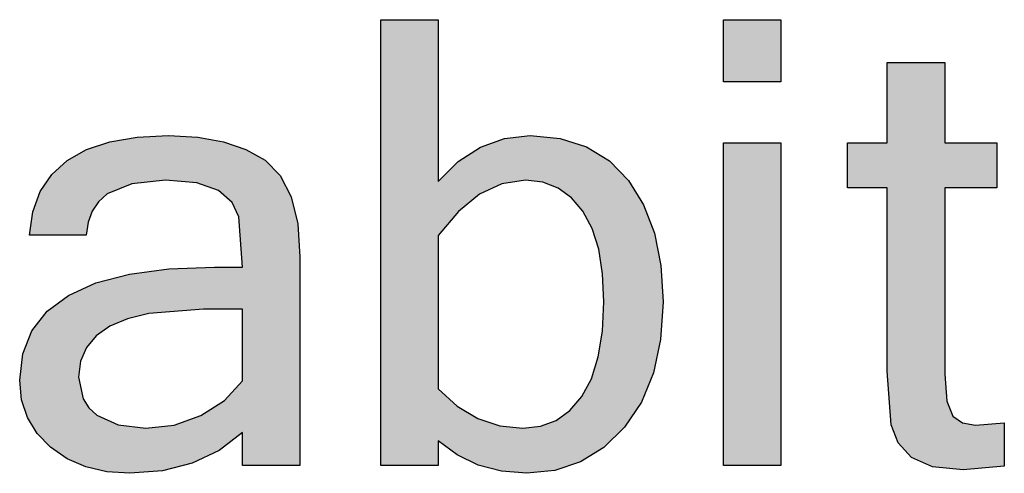
# Model space of a CAD drawing. Units: millimetres. Extents: x -2981 to 1013, y -1995 to 801.
# Drawn here: x -2973 to -2965, y -1994 to -1991 of the extents above; entities that cross this region are included whole.
import ezdxf

# ---------------------------------------------------------------- set-up
doc = ezdxf.new("R2010")
doc.units = ezdxf.units.MM
doc.layers.add('TEXT', color=7, linetype='Continuous')

# ---------------------------------------------------------------- blocks, each defined once
blk = doc.blocks.new('block2')
at = {"layer": 'TEXT', "color": 7}
for p, q in [((340.7272, 340.8971), (340.7272, 340.8971)), ((339.1263, 339.7087), (339.1263, 339.7087)), ((345.3631, 339.365), (345.3631, 339.365))]:
    blk.add_line(p, q, dxfattribs=at)
at = {"layer": 'TEXT'}
for points in [[(340.2591, 339.0145), (340.2591, 342.665), (340.7272, 342.665), (340.7272, 341.3403), (340.8924, 341.5044), (341.0736, 341.6217), (341.2702, 341.6922), (341.4818, 341.7158), (341.7273, 341.6928), (341.9431, 341.6238), (342.1294, 341.509), (342.286, 341.3482), (342.41, 341.1483), (342.4983, 340.9164), (342.5512, 340.6523), (342.5688, 340.3562), (342.5491, 340.0482), (342.49, 339.7742), (342.3914, 339.5345), (342.253, 339.329), (342.0832, 339.1637), (341.8933, 339.0459), (341.6831, 338.9752), (341.4525, 338.9517), (341.2459, 338.9683), (341.0561, 339.0182), (340.8832, 339.1016), (340.7272, 339.2186), (340.7272, 339.0145)], [(337.8436, 339.0048), (337.6902, 339.0714), (337.5546, 339.1648), (337.443, 339.2786), (337.3639, 339.4081), (337.3169, 339.5531), (337.3013, 339.7136), (337.3262, 339.9308), (337.4011, 340.1189), (337.5258, 340.2782), (337.7004, 340.4084), (337.9248, 340.5098), (338.199, 340.5822), (338.523, 340.6256), (338.8968, 340.6401), (339.1263, 340.6401), (339.095, 341.0524), (339.0407, 341.1697), (338.9298, 341.2656), (338.7522, 341.3288), (338.4947, 341.3502), (338.2186, 341.3222), (338.0185, 341.2381), (337.9469, 341.1751), (337.8944, 341.098), (337.8609, 341.007), (337.8466, 340.9019), (337.3802, 340.9019), (337.4089, 341.0927), (337.47, 341.2581), (337.5637, 341.398), (337.6898, 341.5124), (337.8484, 341.6014), (338.0394, 341.6649), (338.2628, 341.7031), (338.5185, 341.7158), (338.7589, 341.7033), (338.9707, 341.6656), (339.1542, 341.6028), (339.3099, 341.5147), (339.4352, 341.3894), (339.5247, 341.2157), (339.5784, 340.9935), (339.5963, 340.7227), (339.5963, 339.0145), (339.1263, 339.0145), (339.1263, 339.2853), (338.9332, 339.1394), (338.7148, 339.0352), (338.4712, 338.9726), (338.2027, 338.9517), (338.0145, 338.9649)], [(341.693, 339.3852), (341.806, 339.4664), (341.9041, 339.5801), (341.9826, 339.7262), (342.0388, 339.9043), (342.0727, 340.1143), (342.0841, 340.3562), (342.0736, 340.5857), (342.0421, 340.7857), (341.9888, 340.9562), (341.9133, 341.0972), (341.8207, 341.2078), (341.7111, 341.2869), (341.5846, 341.3344), (341.4415, 341.3502), (341.2501, 341.3218), (341.0671, 341.2368), (340.8928, 341.0952), (340.7272, 340.8971), (340.7272, 339.642), (340.8842, 339.5013), (341.0522, 339.4007), (341.2312, 339.3403), (341.4213, 339.3202), (341.5649, 339.3364)], [(339.1263, 339.7087), (339.1263, 340.2942), (338.805, 340.2942), (338.3581, 340.2595), (338.1826, 340.2161), (338.0391, 340.1553), (337.9275, 340.0772), (337.8479, 339.9817), (337.8001, 339.8688), (337.7841, 339.7386), (337.8213, 339.5601), (337.8678, 339.4885), (337.9329, 339.4287), (338.1084, 339.3472), (338.3349, 339.3202), (338.5647, 339.3463), (338.7848, 339.4246), (338.9782, 339.5481)]]:
    blk.add_lwpolyline(points, close=True, dxfattribs=at)
at = {"layer": 'TEXT', "color": 7}
for points in [[(343.5345, 342.665), (343.5345, 342.157), (343.0626, 342.157), (343.0626, 342.665)], [(344.8748, 341.6559), (345.3026, 341.6559), (345.3026, 341.2874), (344.8748, 341.2874), (344.8748, 339.7634), (344.8913, 339.5414), (344.9409, 339.4188), (345.0221, 339.3636), (345.1281, 339.3451), (345.3631, 339.365), (345.3631, 339.0093), (345.0272, 338.9794), (344.7759, 339.005), (344.603, 339.0822), (344.495, 339.2002), (344.4378, 339.3483), (344.4048, 339.7883), (344.4048, 341.2874), (344.0779, 341.2874), (344.0779, 341.6559), (344.4048, 341.6559), (344.4048, 342.3134), (344.8748, 342.3134)], [(343.0626, 339.0145), (343.0626, 341.6559), (343.5345, 341.6559), (343.5345, 339.0145)]]:
    blk.add_lwpolyline(points, close=True, dxfattribs=at)
at = {"layer": 'TEXT', "linetype": 'Continuous'}
for points in [[(340.2591, 339.0145), (340.2591, 342.665), (340.7272, 339.0145)], [(340.7272, 339.0145), (340.2591, 342.665), (340.7272, 342.665)], [(343.0626, 342.157), (343.0626, 342.665), (343.5345, 342.157)], [(343.5345, 342.157), (343.0626, 342.665), (343.5345, 342.665)], [(344.4048, 339.7883), (344.4048, 342.3134), (344.4378, 339.3483)], [(344.4378, 339.3483), (344.4048, 342.3134), (344.4378, 342.3134)], [(344.4378, 339.3483), (344.4378, 342.3134), (344.495, 339.2002)], [(344.495, 339.2002), (344.4378, 342.3134), (344.495, 342.3134)], [(344.495, 339.2002), (344.495, 342.3134), (344.603, 339.0822)], [(344.603, 339.0822), (344.495, 342.3134), (344.603, 342.3134)], [(344.603, 339.0822), (344.603, 342.3134), (344.7759, 339.005)], [(344.7759, 339.005), (344.603, 342.3134), (344.7759, 342.3134)], [(344.7759, 339.005), (344.7759, 342.3134), (344.8748, 338.9949)], [(344.8748, 338.9949), (344.7759, 342.3134), (344.8748, 342.3134)], [(338.0391, 341.2468), (338.0185, 341.658), (338.0391, 341.6649)], [(338.0391, 341.2468), (338.0391, 341.6649), (338.0394, 341.2469)], [(338.0394, 341.2469), (338.0391, 341.6649), (338.0394, 341.6649)], [(338.1084, 341.2759), (338.0394, 341.6649), (338.1084, 341.6767)], [(338.0394, 341.2469), (338.0394, 341.6649), (338.1084, 341.2759)], [(338.1826, 341.3071), (338.1084, 341.6767), (338.1826, 341.6894)], [(338.1084, 341.2759), (338.1084, 341.6767), (338.1826, 341.3071)], [(338.199, 341.314), (338.1826, 341.6894), (338.199, 341.6922)], [(338.1826, 341.3071), (338.1826, 341.6894), (338.199, 341.314)], [(338.2027, 341.3155), (338.199, 341.6922), (338.2027, 341.6928)], [(338.199, 341.314), (338.199, 341.6922), (338.2027, 341.3155)], [(338.2186, 341.3222), (338.2027, 341.6928), (338.2186, 341.6955)], [(338.2027, 341.3155), (338.2027, 341.6928), (338.2186, 341.3222)], [(338.2628, 341.3267), (338.2186, 341.6955), (338.2628, 341.7031)], [(338.2186, 341.3222), (338.2186, 341.6955), (338.2628, 341.3267)], [(338.3349, 341.334), (338.2628, 341.7031), (338.3349, 341.7067)], [(338.2628, 341.3267), (338.2628, 341.7031), (338.3349, 341.334)], [(338.3581, 341.3364), (338.3349, 341.7067), (338.3581, 341.7078)], [(338.3349, 341.334), (338.3349, 341.7067), (338.3581, 341.3364)], [(338.4712, 341.3478), (338.3581, 341.7078), (338.4712, 341.7134)], [(338.3581, 341.3364), (338.3581, 341.7078), (338.4712, 341.3478)], [(338.4947, 341.3502), (338.4712, 341.7134), (338.4947, 341.7146)], [(338.4712, 341.3478), (338.4712, 341.7134), (338.4947, 341.3502)], [(338.5185, 341.3482), (338.4947, 341.7146), (338.5185, 341.7158)], [(338.4947, 341.3502), (338.4947, 341.7146), (338.5185, 341.3482)], [(338.5185, 341.3482), (338.5185, 341.7158), (338.523, 341.3479)], [(338.523, 341.3479), (338.5185, 341.7158), (338.523, 341.7155)], [(338.523, 341.3479), (338.523, 341.7155), (338.5647, 341.3444)], [(338.5647, 341.3444), (338.523, 341.7155), (338.5647, 341.7134)], [(338.5647, 341.3444), (338.5647, 341.7134), (338.7148, 341.3319)], [(338.7148, 341.3319), (338.5647, 341.7134), (338.7148, 341.7056)], [(338.7148, 341.3319), (338.7148, 341.7056), (338.7522, 341.3288)], [(338.7522, 341.3288), (338.7148, 341.7056), (338.7522, 341.7036)], [(338.7522, 341.3288), (338.7522, 341.7036), (338.7589, 341.3264)], [(338.7589, 341.3264), (338.7522, 341.7036), (338.7589, 341.7033)], [(338.7589, 341.3264), (338.7589, 341.7033), (338.7848, 341.3172)], [(338.7848, 341.3172), (338.7589, 341.7033), (338.7848, 341.6987)], [(338.7848, 341.3172), (338.7848, 341.6987), (338.805, 341.31)], [(338.805, 341.31), (338.7848, 341.6987), (338.805, 341.6951)], [(338.805, 341.31), (338.805, 341.6951), (338.8968, 341.2774)], [(338.8968, 341.2774), (338.805, 341.6951), (338.8968, 341.6788)], [(338.8968, 341.2774), (338.8968, 341.6788), (338.9298, 341.2656)], [(338.9298, 341.2656), (338.8968, 341.6788), (338.9298, 341.6729)], [(338.9298, 341.2656), (338.9298, 341.6729), (338.9332, 341.2627)], [(338.9332, 341.2627), (338.9298, 341.6729), (338.9332, 341.6723)], [(338.9332, 341.2627), (338.9332, 341.6723), (338.9707, 341.2303)], [(338.9707, 341.2303), (338.9332, 341.6723), (338.9707, 341.6656)], [(338.9707, 341.2303), (338.9707, 341.6656), (338.9782, 341.2237)], [(338.9782, 341.2237), (338.9707, 341.6656), (338.9782, 341.6631)], [(338.9782, 341.2237), (338.9782, 341.6631), (339.0407, 341.1697)], [(339.0407, 341.1697), (338.9782, 341.6631), (339.0407, 341.6417)], [(341.2312, 341.3131), (341.0736, 341.6217), (341.2312, 341.6783)], [(341.2459, 341.3199), (341.2312, 341.6783), (341.2459, 341.6835)], [(341.2312, 341.3131), (341.2312, 341.6783), (341.2459, 341.3199)], [(341.2501, 341.3218), (341.2459, 341.6835), (341.2501, 341.685)], [(341.2459, 341.3199), (341.2459, 341.6835), (341.2501, 341.3218)], [(341.2702, 341.3248), (341.2501, 341.685), (341.2702, 341.6922)], [(341.2501, 341.3218), (341.2501, 341.685), (341.2702, 341.3248)], [(341.4213, 341.3472), (341.2702, 341.6922), (341.4213, 341.709)], [(341.2702, 341.3248), (341.2702, 341.6922), (341.4213, 341.3472)], [(341.4415, 341.3502), (341.4213, 341.709), (341.4415, 341.7113)], [(341.4213, 341.3472), (341.4213, 341.709), (341.4415, 341.3502)], [(341.4525, 341.349), (341.4415, 341.7113), (341.4525, 341.7125)], [(341.4415, 341.3502), (341.4415, 341.7113), (341.4525, 341.349)], [(341.4818, 341.3458), (341.4525, 341.7125), (341.4818, 341.7158)], [(341.4525, 341.349), (341.4525, 341.7125), (341.4818, 341.3458)], [(341.4818, 341.3458), (341.4818, 341.7158), (341.5649, 341.3366)], [(341.5649, 341.3366), (341.4818, 341.7158), (341.5649, 341.708)], [(341.5649, 341.3366), (341.5649, 341.708), (341.5846, 341.3344)], [(341.5846, 341.3344), (341.5649, 341.708), (341.5846, 341.7061)], [(341.5846, 341.3344), (341.5846, 341.7061), (341.6831, 341.2974)], [(341.6831, 341.2974), (341.5846, 341.7061), (341.6831, 341.6969)], [(341.6831, 341.2974), (341.6831, 341.6969), (341.693, 341.2937)], [(341.693, 341.2937), (341.6831, 341.6969), (341.693, 341.696)], [(341.693, 341.2937), (341.693, 341.696), (341.7111, 341.2869)], [(341.7111, 341.2869), (341.693, 341.696), (341.7111, 341.6943)], [(341.7111, 341.2869), (341.7111, 341.6943), (341.7273, 341.2752)], [(341.7273, 341.2752), (341.7111, 341.6943), (341.7273, 341.6928)], [(341.7273, 341.2752), (341.7273, 341.6928), (341.806, 341.2184)], [(341.806, 341.2184), (341.7273, 341.6928), (341.806, 341.6677)], [(341.806, 341.2184), (341.806, 341.6677), (341.8207, 341.2078)], [(341.8207, 341.2078), (341.806, 341.6677), (341.8207, 341.6629)], [(341.8207, 341.2078), (341.8207, 341.6629), (341.8933, 341.1211)], [(341.8933, 341.1211), (341.8207, 341.6629), (341.8933, 341.6397)], [(337.8213, 340.9019), (337.8001, 341.5743), (337.8213, 341.5862)], [(337.8436, 340.9019), (337.8213, 341.5862), (337.8436, 341.5987)], [(337.8213, 340.9019), (337.8213, 341.5862), (337.8436, 340.9019)], [(337.8466, 340.9019), (337.8436, 341.5987), (337.8466, 341.6004)], [(337.8436, 340.9019), (337.8436, 341.5987), (337.8466, 340.9019)], [(337.8479, 340.9113), (337.8466, 341.6004), (337.8479, 341.6011)], [(337.8466, 340.9019), (337.8466, 341.6004), (337.8479, 340.9113)], [(337.8484, 340.9152), (337.8479, 341.6011), (337.8484, 341.6014)], [(337.8479, 340.9113), (337.8479, 341.6011), (337.8484, 340.9152)], [(337.8609, 341.007), (337.8484, 341.6014), (337.8609, 341.6056)], [(337.8484, 340.9152), (337.8484, 341.6014), (337.8609, 341.007)], [(337.8678, 341.0256), (337.8609, 341.6056), (337.8678, 341.6079)], [(337.8609, 341.007), (337.8609, 341.6056), (337.8678, 341.0256)], [(337.8944, 341.098), (337.8678, 341.6079), (337.8944, 341.6167)], [(337.8678, 341.0256), (337.8678, 341.6079), (337.8944, 341.098)], [(337.9248, 341.1426), (337.8944, 341.6167), (337.9248, 341.6268)], [(337.8944, 341.098), (337.8944, 341.6167), (337.9248, 341.1426)], [(337.9275, 341.1467), (337.9248, 341.6268), (337.9275, 341.6277)], [(337.9248, 341.1426), (337.9248, 341.6268), (337.9275, 341.1467)], [(337.9329, 341.1545), (337.9275, 341.6277), (337.9329, 341.6295)], [(337.9275, 341.1467), (337.9275, 341.6277), (337.9329, 341.1545)], [(337.9469, 341.1751), (337.9329, 341.6295), (337.9469, 341.6342)], [(337.9329, 341.1545), (337.9329, 341.6295), (337.9469, 341.1751)], [(338.0145, 341.2346), (337.9469, 341.6342), (338.0145, 341.6567)], [(337.9469, 341.1751), (337.9469, 341.6342), (338.0145, 341.2346)], [(338.0185, 341.2381), (338.0145, 341.6567), (338.0185, 341.658)], [(338.0145, 341.2346), (338.0145, 341.6567), (338.0185, 341.2381)], [(338.0185, 341.2381), (338.0185, 341.658), (338.0391, 341.2468)], [(339.0407, 341.1697), (339.0407, 341.6417), (339.095, 341.0524)], [(339.095, 341.0524), (339.0407, 341.6417), (339.095, 341.6231)], [(339.095, 341.0524), (339.095, 341.6231), (339.1263, 340.6401)], [(339.1263, 340.6401), (339.095, 341.6231), (339.1263, 341.6124)], [(339.1263, 339.0145), (339.1263, 341.6124), (339.1542, 339.0145)], [(339.1542, 339.0145), (339.1263, 341.6124), (339.1542, 341.6028)], [(339.1542, 339.0145), (339.1542, 341.6028), (339.3099, 339.0145)], [(339.3099, 339.0145), (339.1542, 341.6028), (339.3099, 341.5147)], [(341.0522, 341.2247), (340.8928, 341.5047), (341.0522, 341.6079)], [(341.0561, 341.2278), (341.0522, 341.6079), (341.0561, 341.6104)], [(341.0522, 341.2247), (341.0522, 341.6079), (341.0561, 341.2278)], [(341.0671, 341.2368), (341.0561, 341.6104), (341.0671, 341.6176)], [(341.0561, 341.2278), (341.0561, 341.6104), (341.0671, 341.2368)], [(341.0736, 341.2398), (341.0671, 341.6176), (341.0736, 341.6217)], [(341.0671, 341.2368), (341.0671, 341.6176), (341.0736, 341.2398)], [(341.0736, 341.2398), (341.0736, 341.6217), (341.2312, 341.3131)], [(341.8933, 341.1211), (341.8933, 341.6397), (341.9041, 341.1082)], [(341.9041, 341.1082), (341.8933, 341.6397), (341.9041, 341.6363)], [(341.9041, 341.1082), (341.9041, 341.6363), (341.9133, 341.0972)], [(341.9133, 341.0972), (341.9041, 341.6363), (341.9133, 341.6334)], [(341.9133, 341.0972), (341.9133, 341.6334), (341.9431, 341.0415)], [(341.9431, 341.0415), (341.9133, 341.6334), (341.9431, 341.6238)], [(341.9431, 341.0415), (341.9431, 341.6238), (341.9826, 340.9678)], [(341.9826, 340.9678), (341.9431, 341.6238), (341.9826, 341.5995)], [(341.9826, 340.9678), (341.9826, 341.5995), (341.9888, 340.9562)], [(341.9888, 340.9562), (341.9826, 341.5995), (341.9888, 341.5957)], [(341.9888, 340.9562), (341.9888, 341.5957), (342.0388, 340.7959)], [(342.0388, 340.7959), (341.9888, 341.5957), (342.0388, 341.5648)], [(343.0626, 339.0145), (343.0626, 341.6559), (343.5345, 339.0145)], [(343.5345, 339.0145), (343.0626, 341.6559), (343.5345, 341.6559)], [(344.0779, 341.2874), (344.0779, 341.6559), (344.4048, 341.2874)], [(344.4048, 341.2874), (344.0779, 341.6559), (344.4048, 341.6559)], [(344.8748, 341.2874), (344.8748, 341.6559), (344.8913, 341.2874)], [(344.8913, 341.2874), (344.8748, 341.6559), (344.8913, 341.6559)], [(344.8913, 341.2874), (344.8913, 341.6559), (344.9409, 341.2874)], [(344.9409, 341.2874), (344.8913, 341.6559), (344.9409, 341.6559)], [(344.9409, 341.2874), (344.9409, 341.6559), (345.0221, 341.2874)], [(345.0221, 341.2874), (344.9409, 341.6559), (345.0221, 341.6559)], [(345.0221, 341.2874), (345.0221, 341.6559), (345.0272, 341.2874)], [(345.0272, 341.2874), (345.0221, 341.6559), (345.0272, 341.6559)], [(345.0272, 341.2874), (345.0272, 341.6559), (345.1281, 341.2874)], [(345.1281, 341.2874), (345.0272, 341.6559), (345.1281, 341.6559)], [(345.1281, 341.2874), (345.1281, 341.6559), (345.3026, 341.2874)], [(345.3026, 341.2874), (345.1281, 341.6559), (345.3026, 341.6559)], [(337.6898, 340.9019), (337.5637, 341.398), (337.6898, 341.5124)], [(337.6902, 340.9019), (337.6898, 341.5124), (337.6902, 341.5127)], [(337.6898, 340.9019), (337.6898, 341.5124), (337.6902, 340.9019)], [(337.7004, 340.9019), (337.6902, 341.5127), (337.7004, 341.5183)], [(337.6902, 340.9019), (337.6902, 341.5127), (337.7004, 340.9019)], [(337.7841, 340.9019), (337.7004, 341.5183), (337.7841, 341.5653)], [(337.7004, 340.9019), (337.7004, 341.5183), (337.7841, 340.9019)], [(337.8001, 340.9019), (337.7841, 341.5653), (337.8001, 341.5743)], [(337.7841, 340.9019), (337.7841, 341.5653), (337.8001, 340.9019)], [(337.8001, 340.9019), (337.8001, 341.5743), (337.8213, 340.9019)], [(339.3099, 339.0145), (339.3099, 341.5147), (339.4352, 339.0145)], [(339.4352, 339.0145), (339.3099, 341.5147), (339.4352, 341.3894)], [(340.8924, 341.0947), (340.8842, 341.4963), (340.8924, 341.5044)], [(340.8928, 341.0952), (340.8924, 341.5044), (340.8928, 341.5047)], [(340.8924, 341.0947), (340.8924, 341.5044), (340.8928, 341.0952)], [(340.8928, 341.0952), (340.8928, 341.5047), (341.0522, 341.2247)], [(342.0388, 340.7959), (342.0388, 341.5648), (342.0421, 340.7857)], [(342.0421, 340.7857), (342.0388, 341.5648), (342.0421, 341.5628)], [(342.0421, 340.7857), (342.0421, 341.5628), (342.0727, 340.5915)], [(342.0727, 340.5915), (342.0421, 341.5628), (342.0727, 341.5439)], [(342.0727, 340.5915), (342.0727, 341.5439), (342.0736, 340.5857)], [(342.0736, 340.5857), (342.0727, 341.5439), (342.0736, 341.5433)], [(342.0736, 340.5857), (342.0736, 341.5433), (342.0832, 340.3745)], [(342.0832, 340.3745), (342.0736, 341.5433), (342.0832, 341.5374)], [(342.0832, 340.3745), (342.0832, 341.5374), (342.0841, 340.3562)], [(342.0841, 340.3562), (342.0832, 341.5374), (342.0841, 341.5369)], [(342.0841, 339.1646), (342.0841, 341.5369), (342.1294, 339.2087)], [(342.1294, 339.2087), (342.0841, 341.5369), (342.1294, 341.509)], [(342.1294, 339.2087), (342.1294, 341.509), (342.253, 339.329)], [(342.253, 339.329), (342.1294, 341.509), (342.253, 341.3821)], [(340.8832, 341.0836), (340.7272, 341.3403), (340.8832, 341.4952)], [(340.8842, 341.0849), (340.8832, 341.4952), (340.8842, 341.4963)], [(340.8832, 341.0836), (340.8832, 341.4952), (340.8842, 341.0849)], [(340.8842, 341.0849), (340.8842, 341.4963), (340.8924, 341.0947)], [(337.5258, 340.9019), (337.47, 341.2581), (337.5258, 341.3414)], [(337.5546, 340.9019), (337.5258, 341.3414), (337.5546, 341.3845)], [(337.5258, 340.9019), (337.5258, 341.3414), (337.5546, 340.9019)], [(337.5637, 340.9019), (337.5546, 341.3845), (337.5637, 341.398)], [(337.5546, 340.9019), (337.5546, 341.3845), (337.5637, 340.9019)], [(337.5637, 340.9019), (337.5637, 341.398), (337.6898, 340.9019)], [(339.4352, 339.0145), (339.4352, 341.3894), (339.5247, 339.0145)], [(339.5247, 339.0145), (339.4352, 341.3894), (339.5247, 341.2157)], [(340.7272, 340.8971), (340.7272, 341.3403), (340.8832, 341.0836)], [(342.253, 339.329), (342.253, 341.3821), (342.286, 339.378)], [(342.286, 339.378), (342.253, 341.3821), (342.286, 341.3482)], [(342.286, 339.378), (342.286, 341.3482), (342.3914, 339.5345)], [(342.3914, 339.5345), (342.286, 341.3482), (342.3914, 341.1783)], [(337.443, 340.9019), (337.4089, 341.0927), (337.443, 341.185)], [(337.47, 340.9019), (337.443, 341.185), (337.47, 341.2581)], [(337.443, 340.9019), (337.443, 341.185), (337.47, 340.9019)], [(337.47, 340.9019), (337.47, 341.2581), (337.5258, 340.9019)], [(339.5247, 339.0145), (339.5247, 341.2157), (339.5784, 339.0145)], [(339.5784, 339.0145), (339.5247, 341.2157), (339.5784, 340.9935)], [(342.3914, 339.5345), (342.3914, 341.1783), (342.41, 339.5797)], [(342.41, 339.5797), (342.3914, 341.1783), (342.41, 341.1483)], [(342.41, 339.5797), (342.41, 341.1483), (342.49, 339.7742)], [(342.49, 339.7742), (342.41, 341.1483), (342.49, 340.9381)], [(337.4011, 340.9019), (337.3802, 340.9019), (337.4011, 341.0408)], [(337.4089, 340.9019), (337.4011, 341.0408), (337.4089, 341.0927)], [(337.4011, 340.9019), (337.4011, 341.0408), (337.4089, 340.9019)], [(337.4089, 340.9019), (337.4089, 341.0927), (337.443, 340.9019)], [(339.5784, 339.0145), (339.5784, 340.9935), (339.5963, 339.0145)], [(339.5963, 339.0145), (339.5784, 340.9935), (339.5963, 340.7227)], [(342.49, 339.7742), (342.49, 340.9381), (342.4983, 339.8125)], [(342.4983, 339.8125), (342.49, 340.9381), (342.4983, 340.9164)], [(342.4983, 339.8125), (342.4983, 340.9164), (342.5491, 340.0482)], [(342.5491, 340.0482), (342.4983, 340.9164), (342.5491, 340.6627)], [(338.4712, 340.2682), (338.3581, 340.6035), (338.4712, 340.6186)], [(338.4947, 340.2701), (338.4712, 340.6186), (338.4947, 340.6218)], [(338.4712, 340.2682), (338.4712, 340.6186), (338.4947, 340.2701)], [(338.5185, 340.2719), (338.4947, 340.6218), (338.5185, 340.625)], [(338.4947, 340.2701), (338.4947, 340.6218), (338.5185, 340.2719)], [(338.523, 340.2723), (338.5185, 340.625), (338.523, 340.6256)], [(338.5185, 340.2719), (338.5185, 340.625), (338.523, 340.2723)], [(338.5647, 340.2755), (338.523, 340.6256), (338.5647, 340.6272)], [(338.523, 340.2723), (338.523, 340.6256), (338.5647, 340.2755)], [(338.7148, 340.2872), (338.5647, 340.6272), (338.7148, 340.633)], [(338.5647, 340.2755), (338.5647, 340.6272), (338.7148, 340.2872)], [(338.7522, 340.2901), (338.7148, 340.633), (338.7522, 340.6345)], [(338.7148, 340.2872), (338.7148, 340.633), (338.7522, 340.2901)], [(338.7589, 340.2906), (338.7522, 340.6345), (338.7589, 340.6347)], [(338.7522, 340.2901), (338.7522, 340.6345), (338.7589, 340.2906)], [(338.7848, 340.2926), (338.7589, 340.6347), (338.7848, 340.6357)], [(338.7589, 340.2906), (338.7589, 340.6347), (338.7848, 340.2926)], [(338.805, 340.2942), (338.7848, 340.6357), (338.805, 340.6365)], [(338.7848, 340.2926), (338.7848, 340.6357), (338.805, 340.2942)], [(338.8968, 340.2942), (338.805, 340.6365), (338.8968, 340.6401)], [(338.805, 340.2942), (338.805, 340.6365), (338.8968, 340.2942)], [(338.8968, 340.2942), (338.8968, 340.6401), (338.9298, 340.2942)], [(338.9298, 340.2942), (338.8968, 340.6401), (338.9298, 340.6401)], [(338.9298, 340.2942), (338.9298, 340.6401), (338.9332, 340.2942)], [(338.9332, 340.2942), (338.9298, 340.6401), (338.9332, 340.6401)], [(338.9332, 340.2942), (338.9332, 340.6401), (338.9707, 340.2942)], [(338.9707, 340.2942), (338.9332, 340.6401), (338.9707, 340.6401)], [(338.9707, 340.2942), (338.9707, 340.6401), (338.9782, 340.2942)], [(338.9782, 340.2942), (338.9707, 340.6401), (338.9782, 340.6401)], [(338.9782, 340.2942), (338.9782, 340.6401), (339.0407, 340.2942)], [(339.0407, 340.2942), (338.9782, 340.6401), (339.0407, 340.6401)], [(339.0407, 340.2942), (339.0407, 340.6401), (339.095, 340.2942)], [(339.095, 340.2942), (339.0407, 340.6401), (339.095, 340.6401)], [(339.095, 340.2942), (339.095, 340.6401), (339.1263, 340.2942)], [(339.1263, 340.2942), (339.095, 340.6401), (339.1263, 340.6401)], [(342.5491, 340.0482), (342.5491, 340.6627), (342.5512, 340.0805)], [(342.5512, 340.0805), (342.5491, 340.6627), (342.5512, 340.6523)], [(342.5512, 340.0805), (342.5512, 340.6523), (342.5688, 340.3562)], [(338.0185, 340.1408), (338.0145, 340.5335), (338.0185, 340.5345)], [(338.0391, 340.1553), (338.0185, 340.5345), (338.0391, 340.54)], [(338.0185, 340.1408), (338.0185, 340.5345), (338.0391, 340.1553)], [(338.0391, 340.1553), (338.0391, 340.54), (338.0394, 340.1554)], [(338.0394, 340.1554), (338.0391, 340.54), (338.0394, 340.54)], [(338.1084, 340.1847), (338.0394, 340.54), (338.1084, 340.5583)], [(338.0394, 340.1554), (338.0394, 340.54), (338.1084, 340.1847)], [(338.1826, 340.2161), (338.1084, 340.5583), (338.1826, 340.5778)], [(338.1084, 340.1847), (338.1084, 340.5583), (338.1826, 340.2161)], [(338.199, 340.2201), (338.1826, 340.5778), (338.199, 340.5822)], [(338.1826, 340.2161), (338.1826, 340.5778), (338.199, 340.2201)], [(338.2027, 340.221), (338.199, 340.5822), (338.2027, 340.5827)], [(338.199, 340.2201), (338.199, 340.5822), (338.2027, 340.221)], [(338.2186, 340.225), (338.2027, 340.5827), (338.2186, 340.5848)], [(338.2027, 340.221), (338.2027, 340.5827), (338.2186, 340.225)], [(338.2628, 340.2359), (338.2186, 340.5848), (338.2628, 340.5907)], [(338.2186, 340.225), (338.2186, 340.5848), (338.2628, 340.2359)], [(338.3349, 340.2537), (338.2628, 340.5907), (338.3349, 340.6004)], [(338.2628, 340.2359), (338.2628, 340.5907), (338.3349, 340.2537)], [(338.3581, 340.2595), (338.3349, 340.6004), (338.3581, 340.6035)], [(338.3349, 340.2537), (338.3349, 340.6004), (338.3581, 340.2595)], [(338.3581, 340.2595), (338.3581, 340.6035), (338.4712, 340.2682)], [(337.8001, 339.8688), (337.7841, 340.4463), (337.8001, 340.4535)], [(337.8213, 339.919), (337.8001, 340.4535), (337.8213, 340.4631)], [(337.8001, 339.8688), (337.8001, 340.4535), (337.8213, 339.919)], [(337.8436, 339.9716), (337.8213, 340.4631), (337.8436, 340.4731)], [(337.8213, 339.919), (337.8213, 340.4631), (337.8436, 339.9716)], [(337.8466, 339.9787), (337.8436, 340.4731), (337.8466, 340.4745)], [(337.8436, 339.9716), (337.8436, 340.4731), (337.8466, 339.9787)], [(337.8479, 339.9817), (337.8466, 340.4745), (337.8479, 340.475)], [(337.8466, 339.9787), (337.8466, 340.4745), (337.8479, 339.9817)], [(337.8484, 339.9823), (337.8479, 340.475), (337.8484, 340.4753)], [(337.8479, 339.9817), (337.8479, 340.475), (337.8484, 339.9823)], [(337.8609, 339.9974), (337.8484, 340.4753), (337.8609, 340.4809)], [(337.8484, 339.9823), (337.8484, 340.4753), (337.8609, 339.9974)], [(337.8678, 340.0056), (337.8609, 340.4809), (337.8678, 340.484)], [(337.8609, 339.9974), (337.8609, 340.4809), (337.8678, 340.0056)], [(337.8944, 340.0375), (337.8678, 340.484), (337.8944, 340.4961)], [(337.8678, 340.0056), (337.8678, 340.484), (337.8944, 340.0375)], [(337.9248, 340.0739), (337.8944, 340.4961), (337.9248, 340.5098)], [(337.8944, 340.0375), (337.8944, 340.4961), (337.9248, 340.0739)], [(337.9275, 340.0772), (337.9248, 340.5098), (337.9275, 340.5105)], [(337.9248, 340.0739), (337.9248, 340.5098), (337.9275, 340.0772)], [(337.9329, 340.0809), (337.9275, 340.5105), (337.9329, 340.5119)], [(337.9275, 340.0772), (337.9275, 340.5105), (337.9329, 340.0809)], [(337.9469, 340.0908), (337.9329, 340.5119), (337.9469, 340.5156)], [(337.9329, 340.0809), (337.9329, 340.5119), (337.9469, 340.0908)], [(338.0145, 340.1381), (337.9469, 340.5156), (338.0145, 340.5335)], [(337.9469, 340.0908), (337.9469, 340.5156), (338.0145, 340.1381)], [(338.0145, 340.1381), (338.0145, 340.5335), (338.0185, 340.1408)], [(337.6898, 339.0717), (337.5637, 340.3064), (337.6898, 340.4006)], [(337.6902, 339.0714), (337.6898, 340.4006), (337.6902, 340.4009)], [(337.6898, 339.0717), (337.6898, 340.4006), (337.6902, 339.0714)], [(337.7004, 339.067), (337.6902, 340.4009), (337.7004, 340.4084)], [(337.6902, 339.0714), (337.6902, 340.4009), (337.7004, 339.067)], [(337.7841, 339.0306), (337.7004, 340.4084), (337.7841, 340.4463)], [(337.7004, 339.067), (337.7004, 340.4084), (337.7841, 339.0306)], [(337.7841, 339.7386), (337.7841, 340.4463), (337.8001, 339.8688)], [(337.5546, 339.1648), (337.5258, 340.2782), (337.5546, 340.2997)], [(337.5637, 339.1586), (337.5546, 340.2997), (337.5637, 340.3064)], [(337.5546, 339.1648), (337.5546, 340.2997), (337.5637, 339.1586)], [(337.5637, 339.1586), (337.5637, 340.3064), (337.6898, 339.0717)], [(342.0832, 339.1637), (342.0736, 340.1339), (342.0832, 340.3385)], [(342.0841, 339.1646), (342.0832, 340.3385), (342.0841, 340.3562)], [(342.0832, 339.1637), (342.0832, 340.3385), (342.0841, 339.1646)], [(337.5258, 339.1942), (337.47, 340.207), (337.5258, 340.2782)], [(337.5258, 339.1942), (337.5258, 340.2782), (337.5546, 339.1648)], [(337.443, 339.2786), (337.4089, 340.1289), (337.443, 340.1725)], [(337.47, 339.2511), (337.443, 340.1725), (337.47, 340.207)], [(337.443, 339.2786), (337.443, 340.1725), (337.47, 339.2511)], [(337.47, 339.2511), (337.47, 340.207), (337.5258, 339.1942)], [(342.0736, 339.1578), (342.0727, 340.1143), (342.0736, 340.1339)], [(342.0736, 339.1578), (342.0736, 340.1339), (342.0832, 339.1637)], [(337.3802, 339.3814), (337.3639, 340.0255), (337.3802, 340.0665)], [(337.4011, 339.3473), (337.3802, 340.0665), (337.4011, 340.1189)], [(337.3802, 339.3814), (337.3802, 340.0665), (337.4011, 339.3473)], [(337.4089, 339.3345), (337.4011, 340.1189), (337.4089, 340.1289)], [(337.4011, 339.3473), (337.4011, 340.1189), (337.4089, 339.3345)], [(337.4089, 339.3345), (337.4089, 340.1289), (337.443, 339.2786)], [(342.0727, 339.1572), (342.0421, 339.9242), (342.0727, 340.1143)], [(342.0727, 339.1572), (342.0727, 340.1143), (342.0736, 339.1578)], [(337.3639, 339.4081), (337.3262, 339.9308), (337.3639, 340.0255)], [(337.3639, 339.4081), (337.3639, 340.0255), (337.3802, 339.3814)], [(337.3262, 339.5243), (337.3169, 339.8492), (337.3262, 339.9308)], [(337.3262, 339.5243), (337.3262, 339.9308), (337.3639, 339.4081)], [(342.0388, 339.1362), (341.9888, 339.7458), (342.0388, 339.9043)], [(342.0421, 339.1382), (342.0388, 339.9043), (342.0421, 339.9242)], [(342.0388, 339.1362), (342.0388, 339.9043), (342.0421, 339.1382)], [(342.0421, 339.1382), (342.0421, 339.9242), (342.0727, 339.1572)], [(337.3169, 339.5531), (337.3013, 339.7136), (337.3169, 339.8492)], [(337.3169, 339.5531), (337.3169, 339.8492), (337.3262, 339.5243)], [(337.7841, 339.0306), (337.7841, 339.7386), (337.8001, 339.0237)], [(337.8001, 339.0237), (337.7841, 339.7386), (337.8001, 339.6621)], [(341.9888, 339.1051), (341.9826, 339.7262), (341.9888, 339.7458)], [(341.9888, 339.1051), (341.9888, 339.7458), (342.0388, 339.1362)], [(344.8748, 338.9949), (344.8748, 339.7634), (344.8913, 338.9932)], [(344.8913, 338.9932), (344.8748, 339.7634), (344.8913, 339.5414)], [(337.8001, 339.0237), (337.8001, 339.6621), (337.8213, 339.0145)], [(337.8213, 339.0145), (337.8001, 339.6621), (337.8213, 339.5601)], [(339.095, 339.2617), (339.0407, 339.6158), (339.095, 339.6748)], [(339.1263, 339.2853), (339.095, 339.6748), (339.1263, 339.7087)], [(339.095, 339.2617), (339.095, 339.6748), (339.1263, 339.2853)], [(341.9431, 339.0768), (341.9133, 339.5972), (341.9431, 339.6528)], [(341.9826, 339.1013), (341.9431, 339.6528), (341.9826, 339.7262)], [(341.9431, 339.0768), (341.9431, 339.6528), (341.9826, 339.1013)], [(341.9826, 339.1013), (341.9826, 339.7262), (341.9888, 339.1051)], [(339.0407, 339.2206), (338.9782, 339.5481), (339.0407, 339.6158)], [(339.0407, 339.2206), (339.0407, 339.6158), (339.095, 339.2617)], [(340.7272, 339.2186), (340.7272, 339.642), (340.8832, 339.1016)], [(340.8832, 339.1016), (340.7272, 339.642), (340.8832, 339.5023)], [(341.8933, 339.0459), (341.8207, 339.4835), (341.8933, 339.5676)], [(341.9041, 339.0526), (341.8933, 339.5676), (341.9041, 339.5801)], [(341.8933, 339.0459), (341.8933, 339.5676), (341.9041, 339.0526)], [(341.9133, 339.0583), (341.9041, 339.5801), (341.9133, 339.5972)], [(341.9041, 339.0526), (341.9041, 339.5801), (341.9133, 339.0583)], [(341.9133, 339.0583), (341.9133, 339.5972), (341.9431, 339.0768)], [(337.8213, 339.0145), (337.8213, 339.5601), (337.8436, 339.0048)], [(337.8436, 339.0048), (337.8213, 339.5601), (337.8436, 339.5258)], [(337.8436, 339.0048), (337.8436, 339.5258), (337.8466, 339.0041)], [(337.8466, 339.0041), (337.8436, 339.5258), (337.8466, 339.5212)], [(337.8466, 339.0041), (337.8466, 339.5212), (337.8479, 339.0038)], [(337.8479, 339.0038), (337.8466, 339.5212), (337.8479, 339.5192)], [(337.8479, 339.0038), (337.8479, 339.5192), (337.8484, 339.0037)], [(337.8484, 339.0037), (337.8479, 339.5192), (337.8484, 339.5184)], [(337.8484, 339.0037), (337.8484, 339.5184), (337.8609, 339.0008)], [(337.8609, 339.0008), (337.8484, 339.5184), (337.8609, 339.499)], [(337.8609, 339.0008), (337.8609, 339.499), (337.8678, 338.9992)], [(337.8678, 338.9992), (337.8609, 339.499), (337.8678, 339.4885)], [(337.8678, 338.9992), (337.8678, 339.4885), (337.8944, 338.993)], [(337.8944, 338.993), (337.8678, 339.4885), (337.8944, 339.464)], [(338.8968, 339.122), (338.805, 339.4375), (338.8968, 339.4961)], [(338.9298, 339.1378), (338.8968, 339.4961), (338.9298, 339.5172)], [(338.8968, 339.122), (338.8968, 339.4961), (338.9298, 339.1378)], [(338.9332, 339.1394), (338.9298, 339.5172), (338.9332, 339.5193)], [(338.9298, 339.1378), (338.9298, 339.5172), (338.9332, 339.1394)], [(338.9707, 339.1677), (338.9332, 339.5193), (338.9707, 339.5432)], [(338.9332, 339.1394), (338.9332, 339.5193), (338.9707, 339.1677)], [(338.9782, 339.1735), (338.9707, 339.5432), (338.9782, 339.5481)], [(338.9707, 339.1677), (338.9707, 339.5432), (338.9782, 339.1735)], [(338.9782, 339.1735), (338.9782, 339.5481), (339.0407, 339.2206)], [(340.8832, 339.1016), (340.8832, 339.5023), (340.8842, 339.1011)], [(340.8842, 339.1011), (340.8832, 339.5023), (340.8842, 339.5013)], [(340.8842, 339.1011), (340.8842, 339.5013), (340.8924, 339.0972)], [(340.8924, 339.0972), (340.8842, 339.5013), (340.8924, 339.4964)], [(340.8924, 339.0972), (340.8924, 339.4964), (340.8928, 339.097)], [(340.8928, 339.097), (340.8924, 339.4964), (340.8928, 339.4962)], [(340.8928, 339.097), (340.8928, 339.4962), (341.0522, 339.0201)], [(341.0522, 339.0201), (340.8928, 339.4962), (341.0522, 339.4007)], [(344.8913, 338.9932), (344.8913, 339.5414), (344.9409, 338.9882)], [(344.9409, 338.9882), (344.8913, 339.5414), (344.9409, 339.4188)], [(337.8944, 338.993), (337.8944, 339.464), (337.9248, 338.9859)], [(337.9248, 338.9859), (337.8944, 339.464), (337.9248, 339.4361)], [(337.9248, 338.9859), (337.9248, 339.4361), (337.9275, 338.9852)], [(337.9275, 338.9852), (337.9248, 339.4361), (337.9275, 339.4336)], [(337.9275, 338.9852), (337.9275, 339.4336), (337.9329, 338.984)], [(337.9329, 338.984), (337.9275, 339.4336), (337.9329, 339.4287)], [(337.9329, 338.984), (337.9329, 339.4287), (337.9469, 338.9807)], [(337.9469, 338.9807), (337.9329, 339.4287), (337.9469, 339.4222)], [(337.9469, 338.9807), (337.9469, 339.4222), (338.0145, 338.9649)], [(338.0145, 338.9649), (337.9469, 339.4222), (338.0145, 339.3908)], [(338.7522, 339.053), (338.7148, 339.3997), (338.7522, 339.413)], [(338.7589, 339.0562), (338.7522, 339.413), (338.7589, 339.4154)], [(338.7522, 339.053), (338.7522, 339.413), (338.7589, 339.0562)], [(338.7848, 339.0686), (338.7589, 339.4154), (338.7848, 339.4246)], [(338.7589, 339.0562), (338.7589, 339.4154), (338.7848, 339.0686)], [(338.805, 339.0782), (338.7848, 339.4246), (338.805, 339.4375)], [(338.7848, 339.0686), (338.7848, 339.4246), (338.805, 339.0782)], [(338.805, 339.0782), (338.805, 339.4375), (338.8968, 339.122)], [(341.7273, 338.99), (341.7111, 339.3982), (341.7273, 339.4098)], [(341.806, 339.0165), (341.7273, 339.4098), (341.806, 339.4664)], [(341.7273, 338.99), (341.7273, 339.4098), (341.806, 339.0165)], [(341.8207, 339.0215), (341.806, 339.4664), (341.8207, 339.4835)], [(341.806, 339.0165), (341.806, 339.4664), (341.8207, 339.0215)], [(341.8207, 339.0215), (341.8207, 339.4835), (341.8933, 339.0459)], [(344.9409, 338.9882), (344.9409, 339.4188), (345.0221, 338.9799)], [(345.0221, 338.9799), (344.9409, 339.4188), (345.0221, 339.3636)], [(338.0145, 338.9649), (338.0145, 339.3908), (338.0185, 338.9647)], [(338.0185, 338.9647), (338.0145, 339.3908), (338.0185, 339.389)], [(338.0185, 338.9647), (338.0185, 339.389), (338.0391, 338.9632)], [(338.0391, 338.9632), (338.0185, 339.389), (338.0391, 339.3794)], [(338.0391, 338.9632), (338.0391, 339.3794), (338.0394, 338.9632)], [(338.0394, 338.9632), (338.0391, 339.3794), (338.0394, 339.3793)], [(338.0394, 338.9632), (338.0394, 339.3793), (338.1084, 338.9583)], [(338.1084, 338.9583), (338.0394, 339.3793), (338.1084, 339.3472)], [(338.1084, 338.9583), (338.1084, 339.3472), (338.1826, 338.9531)], [(338.1826, 338.9531), (338.1084, 339.3472), (338.1826, 339.3384)], [(338.1826, 338.9531), (338.1826, 339.3384), (338.199, 338.9519)], [(338.199, 338.9519), (338.1826, 339.3384), (338.199, 339.3364)], [(338.199, 338.9519), (338.199, 339.3364), (338.2027, 338.9517)], [(338.2027, 338.9517), (338.199, 339.3364), (338.2027, 339.336)], [(338.2027, 338.9517), (338.2027, 339.336), (338.2186, 338.9529)], [(338.2186, 338.9529), (338.2027, 339.336), (338.2186, 339.3341)], [(338.2186, 338.9529), (338.2186, 339.3341), (338.2628, 338.9563)], [(338.2628, 338.9563), (338.2186, 339.3341), (338.2628, 339.3288)], [(338.2628, 338.9563), (338.2628, 339.3288), (338.3349, 338.962)], [(338.3349, 338.962), (338.2628, 339.3288), (338.3349, 339.3202)], [(338.4712, 338.9726), (338.3581, 339.3228), (338.4712, 339.3357)], [(338.4947, 338.9786), (338.4712, 339.3357), (338.4947, 339.3383)], [(338.4712, 338.9726), (338.4712, 339.3357), (338.4947, 338.9786)], [(338.5185, 338.9847), (338.4947, 339.3383), (338.5185, 339.3411)], [(338.4947, 338.9786), (338.4947, 339.3383), (338.5185, 338.9847)], [(338.523, 338.9859), (338.5185, 339.3411), (338.523, 339.3416)], [(338.5185, 338.9847), (338.5185, 339.3411), (338.523, 338.9859)], [(338.5647, 338.9966), (338.523, 339.3416), (338.5647, 339.3463)], [(338.523, 338.9859), (338.523, 339.3416), (338.5647, 338.9966)], [(338.7148, 339.0352), (338.5647, 339.3463), (338.7148, 339.3997)], [(338.5647, 338.9966), (338.5647, 339.3463), (338.7148, 339.0352)], [(338.7148, 339.0352), (338.7148, 339.3997), (338.7522, 339.053)], [(341.0522, 339.0201), (341.0522, 339.4007), (341.0561, 339.0182)], [(341.0561, 339.0182), (341.0522, 339.4007), (341.0561, 339.3994)], [(341.0561, 339.0182), (341.0561, 339.3994), (341.0671, 339.0153)], [(341.0671, 339.0153), (341.0561, 339.3994), (341.0671, 339.3957)], [(341.0671, 339.0153), (341.0671, 339.3957), (341.0736, 339.0136)], [(341.0736, 339.0136), (341.0671, 339.3957), (341.0736, 339.3935)], [(341.0736, 339.0136), (341.0736, 339.3935), (341.2312, 338.9722)], [(341.2312, 338.9722), (341.0736, 339.3935), (341.2312, 339.3403)], [(341.2312, 338.9722), (341.2312, 339.3403), (341.2459, 338.9683)], [(341.2459, 338.9683), (341.2312, 339.3403), (341.2459, 339.3388)], [(341.2459, 338.9683), (341.2459, 339.3388), (341.2501, 338.968)], [(341.2501, 338.968), (341.2459, 339.3388), (341.2501, 339.3383)], [(341.2501, 338.968), (341.2501, 339.3383), (341.2702, 338.9663)], [(341.2702, 338.9663), (341.2501, 339.3383), (341.2702, 339.3362)], [(341.2702, 338.9663), (341.2702, 339.3362), (341.4213, 338.9542)], [(341.4213, 338.9542), (341.2702, 339.3362), (341.4213, 339.3202)], [(341.4818, 338.9547), (341.4525, 339.3237), (341.4818, 339.327)], [(341.5649, 338.9631), (341.4818, 339.327), (341.5649, 339.3364)], [(341.4818, 338.9547), (341.4818, 339.327), (341.5649, 338.9631)], [(341.5846, 338.9652), (341.5649, 339.3364), (341.5846, 339.3439)], [(341.5649, 338.9631), (341.5649, 339.3364), (341.5846, 338.9652)], [(341.6831, 338.9752), (341.5846, 339.3439), (341.6831, 339.3814)], [(341.5846, 338.9652), (341.5846, 339.3439), (341.6831, 338.9752)], [(341.693, 338.9785), (341.6831, 339.3814), (341.693, 339.3852)], [(341.6831, 338.9752), (341.6831, 339.3814), (341.693, 338.9785)], [(341.7111, 338.9846), (341.693, 339.3852), (341.7111, 339.3982)], [(341.693, 338.9785), (341.693, 339.3852), (341.7111, 338.9846)], [(341.7111, 338.9846), (341.7111, 339.3982), (341.7273, 338.99)], [(345.0221, 338.9799), (345.0221, 339.3636), (345.0272, 338.9794)], [(345.0272, 338.9794), (345.0221, 339.3636), (345.0272, 339.3627)], [(345.0272, 338.9794), (345.0272, 339.3627), (345.1281, 338.9884)], [(345.1281, 338.9884), (345.0272, 339.3627), (345.1281, 339.3451)], [(345.3026, 339.0039), (345.1281, 339.3451), (345.3026, 339.3598)], [(345.1281, 338.9884), (345.1281, 339.3451), (345.3026, 339.0039)], [(345.3631, 339.0093), (345.3026, 339.3598), (345.3631, 339.365)], [(345.3026, 339.0039), (345.3026, 339.3598), (345.3631, 339.0093)], [(338.3581, 338.9638), (338.3349, 339.3202), (338.3581, 339.3228)], [(338.3349, 338.962), (338.3349, 339.3202), (338.3581, 338.9638)], [(338.3581, 338.9638), (338.3581, 339.3228), (338.4712, 338.9726)], [(341.4415, 338.9526), (341.4213, 339.3202), (341.4415, 339.3224)], [(341.4213, 338.9542), (341.4213, 339.3202), (341.4415, 338.9526)], [(341.4525, 338.9517), (341.4415, 339.3224), (341.4525, 339.3237)], [(341.4415, 338.9526), (341.4415, 339.3224), (341.4525, 338.9517)], [(341.4525, 338.9517), (341.4525, 339.3237), (341.4818, 338.9547)]]:
    blk.add_solid(points, dxfattribs=at)

msp = doc.modelspace()

# ---------------------------------------------------------------- block references
at = {"color": 2}
msp.add_blockref('block2', (-3310.2554, -2333.1711), dxfattribs=at)

doc.saveas('drawing.dxf')
